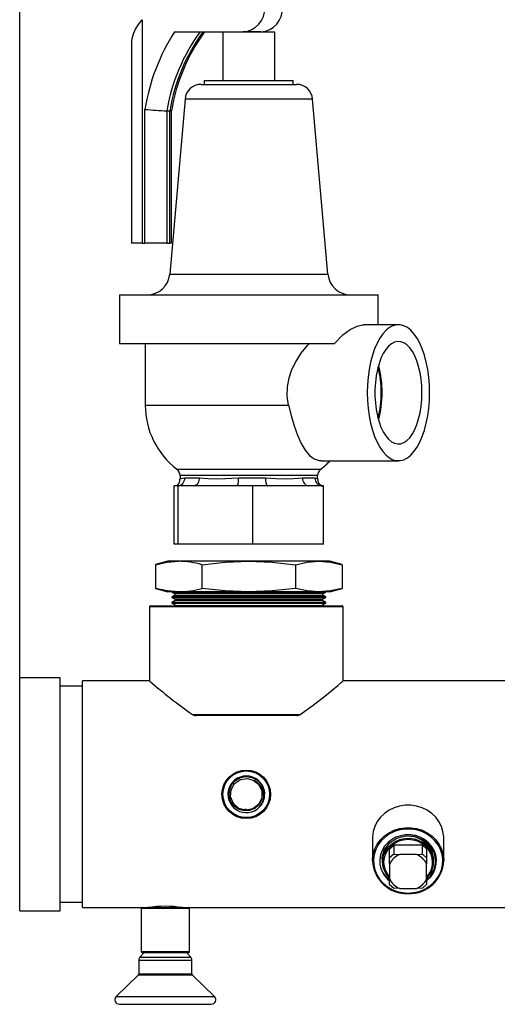
# Model space of a CAD drawing. Extents: x -107 to 157, y 2 to 193.
# Drawn here: x -74 to -66, y 30 to 45 of the extents above; entities that cross this region are included whole.
import ezdxf
from ezdxf.enums import TextEntityAlignment as Align

# ---------------------------------------------------------------- set-up
doc = ezdxf.new("R2010")
doc.units = 0
doc.header["$MEASUREMENT"] = 0
doc.layers.get('0').update_dxf_attribs({"linetype": 'ByLayer'})
doc.dimstyles.new('SLDDIMSTYLE0', dxfattribs={"dimtxt": 1.5, "dimasz": 0.125, "dimexe": 0, "dimexo": 0.0625, "dimgap": 0.375, "dimtad": 0, "dimtih": 1, "dimtoh": 1, "dimdec": 4, "dimrnd": 1e-09, "dimzin": 12, "dimdsep": 46, "dimtxsty": 'Standard', "dimsah": 1, "dimcen": 0.09, "dimadec": 0, "dimazin": 0, "dimtfac": 1, "dimtdec": 4, "dimtofl": 0, "dimtmove": 0, "dimatfit": 3, "dimfxl": 1, "dimtolj": 1, "dimtzin": 0, "dimarcsym": 0})

# ---------------------------------------------------------------- blocks, each defined once
blk = doc.blocks.new('_D_3')
at = {"color": 7, "linetype": 'Continuous'}
for p, q in [((-73.734, 34.957), (-73.734, 87.567)), ((-54.968, 81.732), (-54.968, 87.567)), ((-73.734, 87.442), (-66.845, 87.442)), ((-54.968, 87.442), (-61.858, 87.442))]:
    blk.add_line(p, q, dxfattribs=at)
for points in [[(-73.734, 87.442), (-72.234, 87.211), (-72.234, 87.673)], [(-54.968, 87.442), (-56.468, 87.673), (-56.468, 87.211)]]:
    blk.add_solid(points, dxfattribs=at)
at = {"color": 7, "linetype": 'Continuous', "width": 0.7}
blk.add_text('18.77', height=1.5, dxfattribs=at).set_placement((-66.845, 86.252, 1.953), align=Align.BOTTOM_LEFT)
blk = doc.blocks.new('_D_4')
at = {"color": 7, "linetype": 'Continuous'}
for p, q in [((-73.734, 35.127), (-73.734, 95.621)), ((-17.852, 81.732), (-17.852, 95.621)), ((-73.734, 95.496), (-48.287, 95.496)), ((-17.852, 95.496), (-43.3, 95.496))]:
    blk.add_line(p, q, dxfattribs=at)
for points in [[(-73.734, 95.496), (-72.234, 95.265), (-72.234, 95.727)], [(-17.852, 95.496), (-19.352, 95.727), (-19.352, 95.265)]]:
    blk.add_solid(points, dxfattribs=at)
at = {"color": 7, "linetype": 'Continuous', "width": 0.7}
blk.add_text('55.88', height=1.5, dxfattribs=at).set_placement((-48.287, 94.306, 1.953), align=Align.BOTTOM_LEFT)

msp = doc.modelspace()

# ---------------------------------------------------------------- linework, layer by layer
at = {"color": 7, "linetype": 'Continuous'}
for p, q in [((-71.84322, 45.2349), (-71.84322, 41.78665)), ((-71.34287, 45.04807), (-70.28362, 45.04807)), ((-70.59493, 45.04665), (-70.59493, 44.29665)), ((-70.59493, 45.04665), (-70.37836, 45.04665)), ((-70.37836, 45.04665), (-69.79493, 45.04665)), ((-70.00848, 45.04807), (-70.28362, 45.04807)), ((-69.79493, 44.29665), (-69.79493, 45.04665)), ((-72.00565, 44.89561), (-72.00565, 41.78665)), ((-70.93151, 44.23665), (-70.5327, 44.23665)), ((-70.88243, 44.29665), (-70.88243, 44.23665)), ((-70.88243, 44.29665), (-70.5102, 44.29665)), ((-70.5327, 44.23665), (-69.45835, 44.23665)), ((-70.5102, 44.29665), (-69.50743, 44.29665)), ((-69.50743, 44.23665), (-69.50743, 44.29665)), ((-71.18056, 44.00844), (-71.41698, 41.30615)), ((-68.97288, 41.30615), (-69.2093, 44.00844)), ((-71.79879, 41.78665), (-71.79879, 43.85105)), ((-71.46198, 43.82755), (-71.41613, 43.82755)), ((-71.46198, 43.82755), (-71.46198, 41.78665)), ((-71.41613, 41.78665), (-71.41613, 43.82755)), ((-71.38829, 41.78665), (-71.38829, 43.8305)), ((-71.84322, 41.78665), (-72.00565, 41.78665)), ((-71.84322, 41.78665), (-71.79879, 41.78665)), ((-71.46198, 41.78665), (-71.79879, 41.78665)), ((-71.46198, 41.78665), (-71.41613, 41.78665)), ((-71.38829, 41.78665), (-71.41613, 41.78665)), ((-72.19493, 40.98665), (-72.19493, 40.23665)), ((-72.19493, 40.98665), (-71.11206, 40.98665)), ((-71.11206, 40.98665), (-68.19493, 40.98665)), ((-68.19493, 40.52665), (-68.19493, 40.98665)), ((-67.88441, 40.52665), (-68.41884, 40.52665)), ((-72.19493, 40.23665), (-68.87056, 40.23665)), ((-71.79493, 40.23665), (-71.79493, 39.28665)), ((-69.07742, 38.42665), (-67.88441, 38.42665)), ((-71.25743, 38.19614), (-71.25743, 38.14659)), ((-71.18433, 38.16165), (-70.9588, 38.16165)), ((-70.35423, 38.16165), (-69.93728, 38.16165)), ((-69.36483, 38.16165), (-69.17342, 38.16165)), ((-69.13243, 38.14659), (-69.13243, 38.19614)), ((-71.34933, 37.13665), (-71.34933, 38.03665)), ((-71.33662, 38.03665), (-71.34933, 38.03665)), ((-71.30073, 38.03665), (-71.33662, 38.03665)), ((-71.28802, 38.03665), (-71.30073, 38.03665)), ((-71.28802, 37.13665), (-71.28802, 38.03665)), ((-71.04866, 38.03665), (-71.28802, 38.03665)), ((-70.37297, 38.03665), (-71.04866, 38.03665)), ((-70.13362, 38.03665), (-70.37297, 38.03665)), ((-70.13362, 37.13665), (-70.13362, 38.03665)), ((-69.90697, 38.03665), (-70.13362, 38.03665)), ((-69.26717, 38.03665), (-69.90697, 38.03665)), ((-69.04053, 38.03665), (-69.26717, 38.03665)), ((-69.04053, 37.13665), (-69.04053, 38.03665)), ((-71.28802, 37.13665), (-71.34933, 37.13665)), ((-70.13362, 37.13665), (-71.28802, 37.13665)), ((-69.04053, 37.13665), (-70.13362, 37.13665)), ((-71.6383, 36.82184), (-71.6383, 36.45511)), ((-71.44493, 36.87365), (-71.63678, 36.82225)), ((-71.27861, 36.87365), (-71.44493, 36.87365)), ((-70.19723, 36.87365), (-71.27861, 36.87365)), ((-70.91892, 36.82184), (-70.91892, 36.45511)), ((-69.11355, 36.87365), (-70.19723, 36.87365)), ((-69.47554, 36.82184), (-69.47554, 36.45511)), ((-68.94493, 36.87365), (-69.11355, 36.87365)), ((-68.75308, 36.82225), (-68.94493, 36.87365)), ((-68.75156, 36.82184), (-68.75156, 36.45511)), ((-71.63678, 36.4547), (-71.44493, 36.4033)), ((-71.27861, 36.4033), (-71.44493, 36.4033)), ((-71.38243, 36.4033), (-71.38243, 36.39891)), ((-71.38243, 36.39891), (-71.34517, 36.37892)), ((-71.38243, 36.39891), (-69.00743, 36.39891)), ((-71.33946, 36.35211), (-71.38243, 36.32548)), ((-71.34517, 36.37892), (-71.33946, 36.35211)), ((-69.62165, 36.37892), (-71.34517, 36.37892)), ((-71.33946, 36.35211), (-69.0504, 36.35211)), ((-70.19723, 36.4033), (-71.27861, 36.4033)), ((-69.11355, 36.4033), (-70.19723, 36.4033)), ((-69.04469, 36.37892), (-69.62165, 36.37892)), ((-68.94493, 36.4033), (-69.11355, 36.4033)), ((-69.0504, 36.35211), (-69.04469, 36.37892)), ((-69.00743, 36.32548), (-69.0504, 36.35211)), ((-69.04469, 36.37892), (-69.00743, 36.39891)), ((-69.00743, 36.39891), (-69.00743, 36.4033)), ((-68.94493, 36.4033), (-68.75308, 36.4547)), ((-71.71448, 36.18437), (-70.23448, 36.18437)), ((-71.38243, 36.32548), (-71.38243, 36.31345)), ((-69.60307, 36.32548), (-71.38243, 36.32548)), ((-71.38243, 36.31345), (-71.32462, 36.28244)), ((-71.38243, 36.31345), (-69.00743, 36.31345)), ((-71.32279, 36.27384), (-71.38243, 36.23688)), ((-71.38243, 36.23688), (-71.38243, 36.22799)), ((-69.60307, 36.23688), (-71.38243, 36.23688)), ((-71.38243, 36.22799), (-71.31641, 36.19258)), ((-71.38243, 36.22799), (-69.00743, 36.22799)), ((-71.32462, 36.28244), (-71.32279, 36.27384)), ((-69.63189, 36.28244), (-71.32462, 36.28244)), ((-71.31631, 36.18926), (-71.3242, 36.18437)), ((-71.32279, 36.27384), (-69.06707, 36.27384)), ((-71.31641, 36.19258), (-71.31631, 36.18926)), ((-71.31641, 36.19258), (-69.07345, 36.19258)), ((-71.31631, 36.18926), (-69.07355, 36.18926)), ((-70.23448, 36.18437), (-68.75448, 36.18437)), ((-69.06524, 36.28244), (-69.63189, 36.28244)), ((-69.00743, 36.32548), (-69.60307, 36.32548)), ((-69.00743, 36.23688), (-69.60307, 36.23688)), ((-69.07355, 36.18926), (-69.07345, 36.19258)), ((-69.06566, 36.18437), (-69.07355, 36.18926)), ((-69.07345, 36.19258), (-69.00743, 36.22799)), ((-69.06707, 36.27384), (-69.06524, 36.28244)), ((-69.00743, 36.23688), (-69.06707, 36.27384)), ((-69.06524, 36.28244), (-69.00743, 36.31345)), ((-69.00743, 36.31345), (-69.00743, 36.32548)), ((-69.00743, 36.22799), (-69.00743, 36.23688)), ((-71.72948, 36.16937), (-71.72948, 35.02687)), ((-68.73948, 35.02687), (-68.73948, 36.16937)), ((-73.10948, 35.07687), (-73.73448, 35.07687)), ((-73.73448, 33.27687), (-73.73448, 35.07687)), ((-73.10948, 31.47687), (-73.10948, 35.07687)), ((-71.72948, 35.02687), (-72.76548, 35.02687)), ((-72.76548, 33.27687), (-72.76548, 35.02687)), ((-63.59448, 35.02687), (-68.73948, 35.02687)), ((-72.76548, 34.94437), (-73.10948, 34.94437)), ((-71.06609, 34.50937), (-69.40287, 34.50937)), ((-69.45332, 34.49437), (-71.01564, 34.49437)), ((-70.12701, 33.49535), (-70.04754, 33.43391)), ((-73.73448, 31.47687), (-73.73448, 33.27687)), ((-72.76548, 31.52687), (-72.76548, 33.27687)), ((-70.23448, 33.04296), (-70.24898, 33.04632)), ((-68.28448, 32.60144), (-68.28448, 32.25319)), ((-67.18448, 32.25319), (-67.18448, 32.60144)), ((-68.01948, 32.43388), (-67.95698, 32.49162)), ((-68.01948, 32.29541), (-68.01948, 32.43388)), ((-67.51198, 32.49162), (-67.95698, 32.49162)), ((-67.95698, 32.49162), (-67.95698, 32.35315)), ((-67.51198, 32.35315), (-67.51198, 32.49162)), ((-67.51198, 32.49162), (-67.44948, 32.43388)), ((-67.44948, 32.43388), (-67.44948, 32.29541)), ((-68.12409, 32.30506), (-68.12734, 32.25668)), ((-67.95698, 32.35315), (-68.01948, 32.29541)), ((-68.01948, 32.20324), (-68.01948, 32.29541)), ((-67.95698, 32.35315), (-67.86266, 32.34812)), ((-67.60629, 32.34812), (-67.86266, 32.34812)), ((-67.60629, 32.34812), (-67.51198, 32.35315)), ((-67.44948, 32.29541), (-67.51198, 32.35315)), ((-67.44948, 32.29541), (-67.44948, 32.20324)), ((-67.34161, 32.25668), (-67.34398, 32.29197)), ((-68.01948, 32.20324), (-68.01948, 31.96639)), ((-67.44948, 31.96639), (-67.44948, 32.20324)), ((-68.01948, 31.88428), (-68.01948, 31.96639)), ((-67.44948, 31.96639), (-67.44948, 31.88428)), ((-68.01948, 31.88428), (-67.95698, 31.82654)), ((-67.86266, 31.82151), (-67.95698, 31.82654)), ((-67.86266, 31.82151), (-67.60629, 31.82151)), ((-67.51198, 31.82654), (-67.60629, 31.82151)), ((-67.51198, 31.82654), (-67.44948, 31.88428)), ((-73.73448, 31.47687), (-73.10948, 31.47687)), ((-73.10948, 31.60937), (-72.76548, 31.60937)), ((-72.76548, 31.52687), (-71.84448, 31.52687)), ((-71.85948, 31.51187), (-71.85948, 30.85187)), ((-71.84448, 31.52687), (-71.12448, 31.52687)), ((-71.67149, 31.5375), (-71.67149, 31.52687)), ((-71.29747, 31.52687), (-71.29747, 31.53754)), ((-71.12448, 31.52687), (-65.9487, 31.52687)), ((-71.10948, 30.85187), (-71.10948, 31.51187)), ((-71.89448, 30.71809), (-71.89448, 30.50557)), ((-71.81308, 30.83687), (-71.87699, 30.76438)), ((-71.84448, 30.83687), (-71.12448, 30.83687)), ((-71.09197, 30.76438), (-71.15588, 30.83687)), ((-71.07448, 30.50557), (-71.07448, 30.71809)), ((-71.90051, 30.49126), (-72.24288, 30.15696)), ((-70.72608, 30.15696), (-71.06845, 30.49126)), ((-72.19398, 30.03687), (-70.77498, 30.03687))]:
    msp.add_line(p, q, dxfattribs=at)
at = {"color": 8, "linetype": 'Continuous'}
for p, q in [((-69.2093, 44.00844), (-71.18056, 44.00844)), ((-71.41698, 41.30615), (-70.75532, 41.30615)), ((-70.75532, 41.30615), (-68.97288, 41.30615)), ((-71.79493, 39.28665), (-69.58242, 39.28665)), ((-71.3063, 38.29528), (-70.70457, 38.29528)), ((-70.68216, 38.19614), (-71.25743, 38.19614)), ((-70.70457, 38.29528), (-69.08357, 38.29528)), ((-69.13243, 38.19614), (-70.68216, 38.19614)), ((-70.23448, 36.16937), (-71.72948, 36.16937)), ((-68.73948, 36.16937), (-70.23448, 36.16937)), ((-71.10948, 31.51187), (-71.85948, 31.51187)), ((-71.89448, 30.71809), (-71.07448, 30.71809)), ((-71.87699, 30.76438), (-71.09197, 30.76438)), ((-71.85948, 30.85187), (-71.10948, 30.85187)), ((-71.90051, 30.49126), (-71.06845, 30.49126)), ((-71.89448, 30.50557), (-71.07448, 30.50557)), ((-72.24288, 30.15696), (-70.72608, 30.15696))]:
    msp.add_line(p, q, dxfattribs=at)
at = {"color": 7, "linetype": 'Continuous', "flags": 128}
for points in [[(-72.00306, 44.89561), (-71.99896, 44.9462), (-71.97741, 45.01547), (-71.94386, 45.08784), (-71.89875, 45.16203), (-71.84322, 45.2349)], [(-71.41613, 43.82755), (-71.39075, 43.82889), (-71.39165, 43.83041)], [(-68.87056, 40.23665), (-68.7411, 40.36869), (-68.62981, 40.45192), (-68.52337, 40.50557), (-68.43649, 40.52574), (-68.4189, 40.52405)], [(-67.40292, 39.47665), (-67.40618, 39.59855), (-67.4159, 39.7188), (-67.43196, 39.83577), (-67.45414, 39.94789), (-67.48213, 40.05364), (-67.51557, 40.15158), (-67.55399, 40.24039), (-67.59688, 40.31888), (-67.64367, 40.38598), (-67.6937, 40.44078), (-67.74632, 40.48254), (-67.8008, 40.5107), (-67.85642, 40.52487), (-67.91241, 40.52487), (-67.96802, 40.5107), (-68.02251, 40.48254), (-68.07513, 40.44078), (-68.12516, 40.38598), (-68.17194, 40.31888), (-68.21484, 40.24039), (-68.25326, 40.15158), (-68.2867, 40.05364), (-68.31469, 39.94789), (-68.33687, 39.83577), (-68.35293, 39.7188), (-68.36265, 39.59855), (-68.36591, 39.47665), (-68.36265, 39.35475), (-68.35293, 39.2345), (-68.33687, 39.11753), (-68.31469, 39.00541), (-68.2867, 38.89967), (-68.25326, 38.80172), (-68.21484, 38.71291), (-68.17194, 38.63442), (-68.12516, 38.56732), (-68.07513, 38.51252), (-68.02251, 38.47076), (-67.96802, 38.4426), (-67.91241, 38.42843), (-67.85642, 38.42843), (-67.8008, 38.4426), (-67.74632, 38.47076), (-67.6937, 38.51252), (-67.64367, 38.56732), (-67.59688, 38.63442), (-67.55399, 38.71291), (-67.51557, 38.80172), (-67.48213, 38.89967), (-67.45414, 39.00541), (-67.43196, 39.11753), (-67.4159, 39.2345), (-67.40618, 39.35475), (-67.40292, 39.47665)], [(-69.58242, 39.28665), (-69.60194, 39.42397), (-69.59871, 39.56604), (-69.57291, 39.70544), (-69.52908, 39.83327), (-69.47047, 39.95338), (-69.38562, 40.08555), (-69.28987, 40.20378), (-69.25943, 40.23665)], [(-67.52137, 39.47665), (-67.52461, 39.58217), (-67.53427, 39.68581), (-67.55018, 39.78572), (-67.57205, 39.88011), (-67.5995, 39.9673), (-67.63203, 40.04574), (-67.66906, 40.11402), (-67.70994, 40.17093), (-67.75393, 40.21544), (-67.80025, 40.24678), (-67.84808, 40.26437), (-67.89655, 40.2679), (-67.9448, 40.25732), (-67.99197, 40.2328), (-68.03723, 40.19479), (-68.07976, 40.14396), (-68.11881, 40.08123), (-68.15367, 40.00771), (-68.18372, 39.92471), (-68.20844, 39.83371), (-68.22737, 39.73635), (-68.24018, 39.63435), (-68.24665, 39.52953), (-68.24665, 39.42377), (-68.24018, 39.31896), (-68.22737, 39.21696), (-68.20844, 39.11959), (-68.18372, 39.02859), (-68.15367, 38.9456), (-68.11881, 38.87207), (-68.07976, 38.80934), (-68.03723, 38.75851), (-67.99197, 38.7205), (-67.9448, 38.69599), (-67.89655, 38.6854), (-67.84808, 38.68893), (-67.80025, 38.70652), (-67.75393, 38.73786), (-67.70994, 38.78238), (-67.66906, 38.83928), (-67.63203, 38.90756), (-67.5995, 38.986), (-67.57205, 39.07319), (-67.55018, 39.16758), (-67.53427, 39.26749), (-67.52461, 39.37113), (-67.52137, 39.47665)], [(-69.58242, 39.28665), (-69.54255, 39.12304), (-69.49567, 38.96361), (-69.44467, 38.82196), (-69.38695, 38.69418), (-69.32587, 38.59079), (-69.25816, 38.50909), (-69.18643, 38.45509), (-69.10779, 38.42872), (-69.07746, 38.43005)], [(-70.9588, 38.16165), (-70.82652, 38.15236), (-70.69713, 38.14499), (-70.55328, 38.15027), (-70.45555, 38.15759), (-70.35423, 38.16165)], [(-69.93728, 38.16165), (-69.77079, 38.15236), (-69.63515, 38.14499), (-69.50787, 38.15027), (-69.4332, 38.15759), (-69.36483, 38.16165)], [(-69.93728, 38.16165), (-69.9367, 38.13726), (-69.93498, 38.11382), (-69.93218, 38.09221), (-69.9284, 38.07326), (-69.92381, 38.05772), (-69.91857, 38.04617), (-69.91289, 38.03905), (-69.90697, 38.03665)], [(-71.6383, 36.82184), (-71.45927, 36.85985), (-71.27861, 36.87365)], [(-70.91892, 36.82184), (-70.5597, 36.85985), (-70.19723, 36.87365)], [(-70.19723, 36.87365), (-69.83639, 36.85997), (-69.47554, 36.82184)], [(-69.47554, 36.82184), (-69.29536, 36.85985), (-69.11355, 36.87365)], [(-69.11355, 36.87365), (-68.93255, 36.85997), (-68.75156, 36.82184)], [(-71.27861, 36.4033), (-71.45846, 36.41697), (-71.6383, 36.45511)], [(-70.19723, 36.4033), (-70.55807, 36.41697), (-70.91892, 36.45511)], [(-69.47554, 36.45511), (-69.83476, 36.4171), (-70.19723, 36.4033)], [(-69.11355, 36.4033), (-69.29455, 36.41697), (-69.47554, 36.45511)], [(-68.75156, 36.45511), (-68.93174, 36.4171), (-69.11355, 36.4033)], [(-69.40287, 34.50937), (-69.20022, 34.65425), (-69.10696, 34.72558), (-69.02173, 34.79286), (-68.90929, 34.88423), (-68.81984, 34.95874), (-68.76934, 35.00143), (-68.74265, 35.02417), (-68.74275, 35.02408)], [(-69.99513, 33.33602), (-69.98649, 33.27166), (-70.00048, 33.18895), (-70.04109, 33.1155), (-70.10355, 33.05946), (-70.18215, 33.02661), (-70.26725, 33.02136), (-70.35035, 33.0447), (-70.42153, 33.09425), (-70.4728, 33.16496), (-70.49828, 33.24945), (-70.49454, 33.33782), (-70.4615, 33.4212), (-70.40293, 33.48906), (-70.32411, 33.53455), (-70.23478, 33.55162), (-70.14358, 33.53814), (-70.06172, 33.49539), (-69.99788, 33.42742), (-69.95965, 33.34169), (-69.95098, 33.28221)], [(-70.04109, 33.42455), (-69.99568, 33.33185), (-69.99579, 33.22075), (-70.04497, 33.12104), (-70.13322, 33.05333), (-70.24231, 33.03152), (-70.34988, 33.06005), (-70.43388, 33.13319), (-70.47688, 33.23598), (-70.4701, 33.34721), (-70.41495, 33.4441), (-70.32263, 33.50674), (-70.21595, 33.52242), (-70.11279, 33.49103), (-70.11279, 33.49103)], [(-67.18448, 32.60144), (-67.18493, 32.6219), (-67.1956, 32.70307), (-67.22022, 32.78162), (-67.25817, 32.8555), (-67.30845, 32.9228), (-67.36976, 32.98178), (-67.44052, 33.0309), (-67.5189, 33.06891), (-67.60286, 33.0948), (-67.69022, 33.10792), (-67.77874, 33.10792), (-67.8661, 33.0948), (-67.95006, 33.06891), (-68.02844, 33.0309), (-68.0992, 32.98178), (-68.16051, 32.9228), (-68.21079, 32.8555), (-68.24874, 32.78162), (-68.27336, 32.70307), (-68.28403, 32.6219), (-68.28448, 32.60144)], [(-67.73448, 31.75318), (-67.64866, 31.75958), (-67.56506, 31.77861), (-67.48585, 31.80979), (-67.41308, 31.85231), (-67.34864, 31.90506), (-67.29418, 31.96667), (-67.25113, 32.03556), (-67.2206, 32.10994), (-67.20338, 32.18787), (-67.19991, 32.26736), (-67.21029, 32.34632), (-67.23425, 32.42273), (-67.27115, 32.49459), (-67.32007, 32.56006), (-67.37971, 32.61742), (-67.44854, 32.66521), (-67.52478, 32.70218), (-67.60644, 32.72737), (-67.69143, 32.74013), (-67.77753, 32.74013), (-67.86251, 32.72737), (-67.94418, 32.70218), (-68.02042, 32.66521), (-68.08925, 32.61742), (-68.14889, 32.56006), (-68.1978, 32.49459), (-68.23471, 32.42273), (-68.25867, 32.34632), (-68.26905, 32.26736), (-68.26558, 32.18787), (-68.24836, 32.10994), (-68.21782, 32.03556), (-68.17478, 31.96667), (-68.12032, 31.90506), (-68.05588, 31.85231), (-67.98311, 31.80979), (-67.9039, 31.77861), (-67.8203, 31.75958), (-67.73448, 31.75318)], [(-67.44827, 31.94057), (-67.43806, 31.94896), (-67.3856, 32.00209), (-67.34414, 32.06296), (-67.31497, 32.12964), (-67.29903, 32.20003), (-67.29682, 32.27192), (-67.3084, 32.34304), (-67.33341, 32.41114), (-67.37106, 32.47409), (-67.42017, 32.52989), (-67.47918, 32.57679), (-67.54625, 32.61331), (-67.61924, 32.6383), (-67.69587, 32.65096), (-67.77371, 32.65091), (-67.85032, 32.63815), (-67.92327, 32.61306), (-67.99028, 32.57646), (-68.04922, 32.52948), (-68.09824, 32.47362), (-68.1358, 32.41062), (-68.1607, 32.34248), (-68.17218, 32.27135), (-68.16985, 32.19946), (-68.15381, 32.12909), (-68.12454, 32.06245), (-68.12454, 32.06245)], [(-68.12298, 32.17924), (-68.12598, 32.18585), (-68.13376, 32.30817), (-68.09691, 32.42727), (-68.01925, 32.52852), (-67.90817, 32.60141), (-67.77712, 32.63635), (-67.63868, 32.62938), (-67.51044, 32.58076), (-67.40475, 32.49455), (-67.33558, 32.38133), (-67.30987, 32.25137), (-67.33147, 32.12126), (-67.39895, 32.00316), (-67.44604, 31.96247)], [(-68.01948, 31.98331), (-68.04389, 32.00935), (-68.08435, 32.06751), (-68.11216, 32.13169), (-68.12632, 32.19958), (-68.12632, 32.26872), (-68.11216, 32.3366), (-68.08435, 32.40079), (-68.04389, 32.45895), (-67.99225, 32.50898), (-67.93129, 32.54909), (-67.86322, 32.57781), (-67.7905, 32.59411), (-67.71575, 32.5974), (-67.64168, 32.58756), (-67.57096, 32.56494), (-67.50616, 32.53038), (-67.4496, 32.4851), (-67.40334, 32.43076), (-67.36905, 32.36931), (-67.34797, 32.30297), (-67.34086, 32.23415), (-67.34086, 32.23415)], [(-67.35609, 32.22832), (-67.36336, 32.29652), (-67.3849, 32.3621), (-67.41986, 32.42254), (-67.46692, 32.47551), (-67.52426, 32.51899), (-67.58968, 32.55129), (-67.66066, 32.57119), (-67.73448, 32.5779), (-67.8083, 32.57119), (-67.87928, 32.55129), (-67.9447, 32.51899), (-68.00204, 32.47551), (-68.0491, 32.42254), (-68.08406, 32.3621), (-68.1056, 32.29652), (-68.11287, 32.22832), (-68.1056, 32.16012), (-68.08406, 32.09454), (-68.0491, 32.0341), (-68.01948, 31.99836)], [(-67.75018, 32.63499), (-67.63641, 32.62387), (-67.52156, 32.57589), (-67.42887, 32.49638), (-67.36748, 32.39386), (-67.34434, 32.27848), (-67.34568, 32.26927)], [(-68.11922, 32.28389), (-68.11548, 32.35734), (-68.07115, 32.46089)], [(-68.12454, 32.06245), (-68.05301, 31.97044), (-68.01948, 31.94627)], [(-68.12454, 32.06245), (-68.04704, 31.97642), (-68.02288, 31.96168)]]:
    msp.add_lwpolyline(points, dxfattribs=at)
at = {"color": 8, "linetype": 'Continuous', "flags": 128}
for points in [[(-71.25556, 38.14659), (-71.25691, 38.14499), (-71.24034, 38.15027), (-71.21728, 38.15759), (-71.18433, 38.16165)], [(-69.17342, 38.16165), (-69.1392, 38.15236), (-69.13431, 38.14659)], [(-68.28448, 32.25319), (-68.28403, 32.27365), (-68.27336, 32.35483), (-68.24874, 32.43338), (-68.21079, 32.50726), (-68.16051, 32.57456), (-68.0992, 32.63354), (-68.02844, 32.68266), (-67.95006, 32.72067), (-67.8661, 32.74656), (-67.77874, 32.75968), (-67.69022, 32.75968), (-67.60286, 32.74656), (-67.5189, 32.72067), (-67.44052, 32.68266), (-67.36976, 32.63354), (-67.30845, 32.57456), (-67.25817, 32.50726), (-67.22022, 32.43338), (-67.1956, 32.35483), (-67.18493, 32.27365), (-67.18448, 32.25319)]]:
    msp.add_lwpolyline(points, dxfattribs=at)
at = {"color": 7, "linetype": 'Continuous'}
for radius in [0.375, 0.36]:
    msp.add_circle((-70.23448, 33.27687), radius, dxfattribs=at)
for centre, radius, start, end in [((-70.30581, 45.40335), 0.35598, 273.572883, 3.174505), ((-70.03067, 45.40335), 0.35598, 273.573141, 3.174647), ((-68.67406, 43.34623), 3.16524, 147.47536, 170.822945), ((-68.63186, 43.35234), 2.86975, 143.77932, 170.468347), ((-68.58602, 43.35235), 2.86973, 143.779137, 170.468343), ((-68.55661, 43.36235), 2.86977, 144.057795, 170.625715), ((-70.93151, 43.98665), 0.25, 90, 175), ((-69.45835, 43.98665), 0.25, 5, 90), ((-71.32423, 48.22817), 4.40277, 263.8123, 268.207075), ((-71.76565, 41.33665), 0.35, 270, 355), ((-68.62422, 41.33665), 0.35, 185, 270), ((-69.5665, 39.49039), 1.41723, 359.444663, 15.413618), ((-69.59976, 39.49177), 1.46394, 359.408078, 16.001205), ((-69.58273, 39.46503), 1.43344, 344.677242, 0.464454), ((-69.61679, 39.46383), 1.48094, 344.094725, 0.495971), ((-70.54493, 39.28665), 1.25, 180, 232.476201), ((-69.84493, 39.28665), 1.25, 307.523799, 316.528001), ((-71.38243, 38.19614), 0.125, 0, 52.476201), ((-71.30519, 38.1575), 0.12093, 272.112569, 1.967738), ((-71.06966, 38.14655), 0.11189, 280.818031, 7.754425), ((-70.57673, 38.1311), 0.22459, 335.130031, 7.817116), ((-69.25159, 38.14948), 0.1139, 173.8637, 262.136124), ((-69.05078, 38.15929), 0.12266, 178.895068, 268.851899), ((-69.00743, 38.19614), 0.125, 127.523799, 180), ((-71.35898, 38.13582), 0.10132, 282.240122, 6.008659), ((-69.03047, 38.13584), 0.10149, 173.821985, 256.827361), ((-71.29523, 35.48391), 1.38984, 74.290579, 89.314903), ((-71.29524, 37.79313), 1.38993, 270.685566, 285.70886), ((-71.71448, 36.16937), 0.015, 90, 180), ((-68.75448, 36.16937), 0.015, 0, 90), ((-66.24529, 41.37275), 8.38726, 229.195377, 234.915965), ((-71.01311, 34.59522), 0.10088, 238.320476, 268.567151), ((-69.4561, 34.59607), 0.10174, 271.563413, 301.54896), ((-70.23448, 33.27687), 0.28355, 1.079176, 316.879729), ((-70.23428, 33.27666), 0.2464, 13.942088, 60.459218), ((-70.22846, 33.25395), 0.26379, 319.620239, 63.993065), ((-70.22958, 33.27412), 0.2781, 316.603515, 14.244434), ((-70.23448, 33.27687), 0.28355, 316.879729, 1.079176), ((-67.75515, 32.27442), 0.52976, 182.296027, 272.235625), ((-67.74961, 32.06844), 0.30166, 112.009749, 153.458316), ((-67.71381, 32.27442), 0.52976, 267.764375, 357.703973), ((-67.71935, 32.06844), 0.30166, 26.541427, 67.989655), ((-67.69048, 32.23661), 0.34963, 313.574867, 359.596033), ((-67.69148, 32.23059), 0.3354, 316.181519, 359.612408), ((-67.7651, 32.26355), 0.41187, 209.226904, 231.639911), ((-67.74961, 32.10118), 0.30166, 206.54167, 247.990259), ((-67.71935, 32.10118), 0.30166, 292.010338, 333.458588), ((-71.84448, 31.51187), 0.015, 90, 180), ((-71.48449, 29.78794), 1.75977, 81.287173, 98.825229), ((-71.12448, 31.51187), 0.015, 0, 90), ((-71.82448, 30.71809), 0.07, 138.600618, 180), ((-71.84448, 30.85187), 0.015, 180, 270), ((-71.12448, 30.85187), 0.015, 270, 0), ((-71.14448, 30.71809), 0.07, 0, 41.399382), ((-71.91448, 30.50557), 0.02, 314.316505, 0), ((-71.05448, 30.50557), 0.02, 180, 225.683495), ((-72.19398, 30.10687), 0.07, 134.316505, 270), ((-70.77498, 30.10687), 0.07, 270, 45.683495), ((-72.17398, 30.03487), 0.002, 0, 90), ((-70.79498, 30.03487), 0.002, 90, 180)]:
    msp.add_arc(centre, radius, start, end, dxfattribs=at)

# ---------------------------------------------------------------- dimensions: what is measured, and where the dimension line sits
for base, p1, p2, picture, middle in [((-73.73448, 95.49625), (-17.85219, 81.68207), (-73.73448, 35.07687), '_D_4', (-45.79333, 95.49625)), ((-73.734479, 87.442135), (-54.968126, 81.682071), (-73.734479, 34.906871), '_D_3', (-64.351303, 87.442135))]:
    dim = msp.add_linear_dim(base=base, p1=p1, p2=p2, dimstyle='SLDDIMSTYLE0', dxfattribs=at)
    dim.commit()
    dim.dimension.update_dxf_attribs({"geometry": picture, "text_midpoint": middle, "dimtype": 160})

doc.saveas('drawing.dxf')
